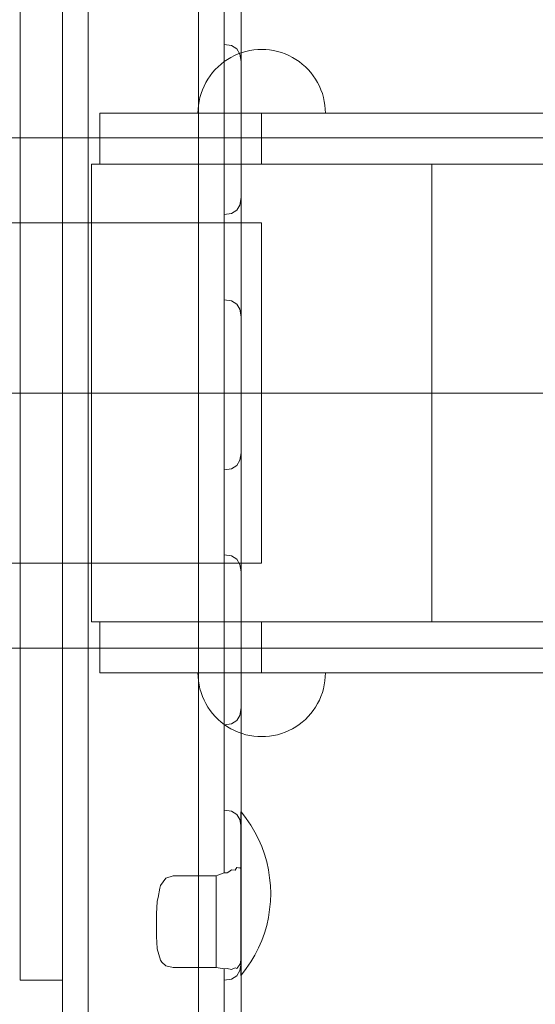
# Model space of a CAD drawing. Units: millimetres. Extents: x -10770 to -5480, y 5916 to 9674.
# Drawn here: x -7938 to -7877, y 7929 to 8045 of the extents above; entities that cross this region are included whole.
import ezdxf

# ---------------------------------------------------------------- set-up
doc = ezdxf.new("R2010")
doc.units = ezdxf.units.MM
doc.header["$MEASUREMENT"] = 0
doc.linetypes.add('Wipeout_Contour', pattern=[1000, 0, -1000])
doc.layers.add('STREFA', color=7, linetype='Continuous')
doc.layers.add('STREFA_Nr_pióra__7', color=7, linetype='Continuous', lineweight=18)
doc.layers.add('ZESTAW_Nr_pióra__7', color=7, linetype='Continuous', lineweight=18)
doc.styles.add('GENERATED_STYLE_1', font='txt')
doc.dimstyles.new('GENERATED_STYLE__1', dxfattribs={"dimtxt": 150, "dimasz": 137.681159, "dimexe": 0.18, "dimexo": 300, "dimgap": 0.09, "dimtad": 1, "dimdec": 0, "dimlfac": 0.1, "dimzin": 0, "dimdsep": 46, "dimtxsty": 'GENERATED_STYLE_1', "dimblk": 'ARROWHEAD_5', "dimblk1": 'ARROWHEAD_5', "dimblk2": 'ARROWHEAD_5', "dimcen": 0.09, "dimclrd": 7, "dimclre": 7, "dimclrt": 7, "dimazin": 0, "dimtfac": 1, "dimtdec": 4, "dimtmove": 0, "dimatfit": 3, "dimfxl": 0, "dimtolj": 1, "dimtzin": 0, "dimarcsym": 0})
doc.dimstyles.new('GENERATED_STYLE__2', dxfattribs={"dimtxt": 150, "dimasz": 137.681159, "dimexe": 0.18, "dimexo": 300, "dimgap": 0.09, "dimtad": 1, "dimtih": 1, "dimtoh": 1, "dimdec": 0, "dimlfac": 0.1, "dimzin": 0, "dimdsep": 46, "dimtxsty": 'GENERATED_STYLE_1', "dimblk": 'ARROWHEAD_5', "dimblk1": 'ARROWHEAD_5', "dimblk2": 'ARROWHEAD_5', "dimcen": 0.09, "dimclrd": 7, "dimclre": 7, "dimclrt": 7, "dimazin": 0, "dimtfac": 1, "dimtdec": 4, "dimtmove": 0, "dimatfit": 3, "dimfxl": 0, "dimtolj": 1, "dimtzin": 0, "dimarcsym": 0})

# ---------------------------------------------------------------- blocks, each defined once
blk = doc.blocks.new('*D1')
at = {"layer": 'STREFA_Nr_pióra__7', "linetype": 'Continuous'}
for points in [[(-5615.44, 9673.78), (-5652.94, 9533.83), (-5577.94, 9533.83)], [(-5615.44, 6328.78), (-5577.94, 6468.73), (-5652.94, 6468.73)]]:
    blk.add_hatch(color=256, dxfattribs=at).paths.add_polyline_path(points)
for p, q in [((-5479.57, 9673.78), (-5751.31, 9673.78)), ((-5615.44, 9673.78), (-5652.94, 9533.83)), ((-5615.44, 9673.78), (-5577.94, 9533.83)), ((-5577.94, 9533.83), (-5652.94, 9533.83)), ((-5615.44, 6468.73), (-5615.44, 9533.83)), ((-5615.44, 6328.78), (-5652.94, 6468.73)), ((-5652.94, 6468.73), (-5577.94, 6468.73)), ((-5615.44, 6328.78), (-5577.94, 6468.73)), ((-5479.57, 6328.78), (-5751.31, 6328.78))]:
    blk.add_line(p, q, dxfattribs=at)
at = {"color": 254, "linetype": 'Wipeout_Contour', "lineweight": 0, "ltscale": 39347.346952}
blk.add_wipeout([(-5621.57, 7806.66), (-5621.57, 8195.9), (-5819.32, 8195.9), (-5819.32, 7806.66)], dxfattribs=at).dxf.layer = 'STREFA'
at = {"layer": 'STREFA_Nr_pióra__7', "insert": (-5645.44, 7830.54), "char_height": 150, "attachment_point": 7, "rotation": 90, "style": 'GENERATED_STYLE_1'}
blk.add_mtext('\\A1;{\\fArial|b0|i0|c238|p38;335}', dxfattribs=at)
blk = doc.blocks.new('ARROWHEAD_5')
at = {"color": 0, "linetype": 'Continuous', "lineweight": 0}
blk.add_line((0, 0), (-1, 0), dxfattribs=at)
blk.add_solid([(-1, 0.2679), (0, 0), (-1, -0.2679), (-1, 0.2679)], dxfattribs=at)
blk = doc.blocks.new('*D3')
at = {"layer": 'STREFA_Nr_pióra__7', "linetype": 'Continuous'}
for points in [[(-10769.99, 6052.17), (-10630.04, 6014.67), (-10630.04, 6089.67)], [(-5953.06, 6052.17), (-6093.01, 6089.67), (-6093.01, 6014.67)]]:
    blk.add_hatch(color=256, dxfattribs=at).paths.add_polyline_path(points)
for p, q in [((-10769.99, 5916.3), (-10769.99, 6188.04)), ((-5953.06, 5916.3), (-5953.06, 6188.04)), ((-10769.99, 6052.17), (-10630.04, 6089.67)), ((-10630.04, 6089.67), (-10630.04, 6014.67)), ((-5953.06, 6052.17), (-6093.01, 6089.67)), ((-6093.01, 6014.67), (-6093.01, 6089.67)), ((-10769.99, 6052.17), (-10630.04, 6014.67)), ((-10630.04, 6052.17), (-6093.01, 6052.17)), ((-5953.06, 6052.17), (-6093.01, 6014.67))]:
    blk.add_line(p, q, dxfattribs=at)
at = {"color": 254, "linetype": 'Wipeout_Contour', "lineweight": 0, "ltscale": 41539.499269}
blk.add_wipeout([(-8556.14, 6058.29), (-8166.91, 6058.29), (-8166.91, 6256.04), (-8556.14, 6256.04)], dxfattribs=at).dxf.layer = 'STREFA'
at = {"layer": 'STREFA_Nr_pióra__7', "insert": (-8532.27, 6082.17), "char_height": 150, "attachment_point": 7, "style": 'GENERATED_STYLE_1'}
blk.add_mtext('\\A1;{\\fArial|b0|i0|c238|p38;482}', dxfattribs=at)
blk = doc.blocks.new('*D5')
at = {"layer": 'STREFA_Nr_pióra__7', "linetype": 'Continuous'}
for points in [[(-9609.57, 7306.05), (-9469.62, 7268.55), (-9469.62, 7343.55)], [(-7454.72, 7306.05), (-7594.67, 7343.55), (-7594.67, 7268.55)]]:
    blk.add_hatch(color=256, dxfattribs=at).paths.add_polyline_path(points)
for p, q in [((-9609.57, 7170.18), (-9609.57, 7441.92)), ((-7454.72, 7170.18), (-7454.72, 7441.92)), ((-9609.57, 7306.05), (-9469.62, 7343.55)), ((-9469.62, 7343.55), (-9469.62, 7268.55)), ((-7454.72, 7306.05), (-7594.67, 7343.55)), ((-7594.67, 7268.55), (-7594.67, 7343.55)), ((-9609.57, 7306.05), (-9469.62, 7268.55)), ((-9469.62, 7306.05), (-7594.67, 7306.05)), ((-7454.72, 7306.05), (-7594.67, 7268.55))]:
    blk.add_line(p, q, dxfattribs=at)
at = {"color": 254, "linetype": 'Wipeout_Contour', "lineweight": 0, "ltscale": 45209.398238}
blk.add_wipeout([(-8726.76, 7312.17), (-8337.53, 7312.17), (-8337.53, 7509.92), (-8726.76, 7509.92)], dxfattribs=at).dxf.layer = 'STREFA'
at = {"layer": 'STREFA_Nr_pióra__7', "insert": (-8702.89, 7336.05), "char_height": 150, "attachment_point": 7, "style": 'GENERATED_STYLE_1'}
blk.add_mtext('\\A1;{\\fArial|b0|i0|c238|p38;215}', dxfattribs=at)

msp = doc.modelspace()

# ---------------------------------------------------------------- linework, layer by layer
at = {"layer": 'ZESTAW_Nr_pióra__7', "linetype": 'Continuous', "flags": 128}
for points in [[(-7937.65, 7932.14), (-7937.65, 7932.23), (-7937.65, 7932.41), (-7937.65, 7932.67), (-7937.65, 7933.01), (-7937.65, 7933.41), (-7937.65, 7933.87), (-7937.65, 7934.36), (-7937.65, 7934.88), (-7937.65, 7935.14), (-7937.65, 8069.14), (-7937.65, 8069.4), (-7937.65, 8069.92), (-7937.65, 8070.41), (-7937.65, 8070.87), (-7937.65, 8071.27), (-7937.65, 8071.61), (-7937.65, 8071.87), (-7937.65, 8072.05), (-7937.65, 8072.14)], [(-7937.65, 7932.14), (-7937.65, 7932.23), (-7937.65, 7932.41), (-7937.65, 7932.67), (-7937.65, 7933.01), (-7937.65, 7933.41), (-7937.65, 7933.87), (-7937.65, 7934.36), (-7937.65, 7934.88), (-7937.65, 7935.14), (-7937.65, 8069.14), (-7937.65, 8069.4), (-7937.65, 8069.92), (-7937.65, 8070.41), (-7937.65, 8070.87), (-7937.65, 8071.27), (-7937.65, 8071.61), (-7937.65, 8071.87), (-7937.65, 8072.05), (-7937.65, 8072.14)], [(-7932.65, 7932.14), (-7932.65, 7932.23), (-7932.65, 7932.41), (-7932.65, 7932.67), (-7932.65, 7933.01), (-7932.65, 7933.41), (-7932.65, 7933.87), (-7932.65, 7934.36), (-7932.65, 7934.88), (-7932.65, 7935.14), (-7932.65, 8069.14), (-7932.65, 8069.4), (-7932.65, 8069.92), (-7932.65, 8070.41), (-7932.65, 8070.87), (-7932.65, 8071.27), (-7932.65, 8071.61), (-7932.65, 8071.87), (-7932.65, 8072.05), (-7932.65, 8072.14)], [(-7932.65, 7932.14), (-7932.65, 7932.23), (-7932.65, 7932.41), (-7932.65, 7932.67), (-7932.65, 7933.01), (-7932.65, 7933.41), (-7932.65, 7933.87), (-7932.65, 7934.36), (-7932.65, 7934.88), (-7932.65, 7935.14), (-7932.65, 8069.14), (-7932.65, 8069.4), (-7932.65, 8069.92), (-7932.65, 8070.41), (-7932.65, 8070.87), (-7932.65, 8071.27), (-7932.65, 8071.61), (-7932.65, 8071.87), (-7932.65, 8072.05), (-7932.65, 8072.14)], [(-7911.78, 8070.06), (-7911.77, 8069.99), (-7911.65, 8069.42), (-7911.65, 8059.17), (-7911.65, 8058.75), (-7911.65, 8057.53), (-7911.65, 8056.46), (-7911.65, 8055.56), (-7911.65, 8054.86), (-7911.65, 8054.38), (-7911.65, 8054.14), (-7911.65, 8053.82), (-7911.65, 8052.92), (-7911.65, 8051.85), (-7911.65, 8050.64), (-7911.65, 8049.32), (-7911.65, 8047.94), (-7911.65, 8046.54), (-7911.65, 8045.16), (-7911.65, 8043.85), (-7911.65, 8042.64), (-7911.65, 8041.56), (-7911.65, 8040.66), (-7911.65, 8040.14)], [(-7913.65, 8059.8), (-7913.65, 8059.54), (-7913.65, 8057.9), (-7913.65, 8056.38), (-7913.65, 8056.19), (-7913.65, 8039.69), (-7913.65, 8030.87), (-7913.65, 8025.36), (-7913.65, 7973.54), (-7913.65, 7959.28), (-7913.65, 7948.48), (-7913.65, 7947.9), (-7913.65, 7946.38), (-7913.65, 7944.74)], [(-7929.65, 8057.18), (-7929.65, 8040.03), (-7929.65, 8031.29), (-7929.65, 8025.69), (-7929.65, 7973.38), (-7929.65, 7958.77), (-7929.65, 7941.87), (-7929.65, 7926), (-7929.65, 7911.66), (-7929.65, 7899.27), (-7929.65, 7893.91), (-7929.65, 7885.76), (-7929.65, 7879.41), (-7929.65, 7877.7), (-7929.65, 7866.13), (-7929.65, 7861.15)], [(-7916.65, 8057.18), (-7916.65, 8040.03), (-7916.65, 8031.29), (-7916.65, 8025.69), (-7916.65, 7973.38), (-7916.65, 7958.77), (-7916.65, 7941.87), (-7916.65, 7926), (-7916.65, 7911.66), (-7916.65, 7899.27), (-7916.65, 7893.91), (-7916.65, 7885.76), (-7916.65, 7879.41), (-7916.65, 7877.7), (-7916.65, 7866.13), (-7916.65, 7861.15)], [(-7931.9, 7861.91), (-7932.46, 7862.85), (-7932.65, 7864.16), (-7932.65, 7869.11), (-7932.65, 7880.65), (-7932.65, 7882.3), (-7932.65, 7888.46), (-7932.65, 7896.41), (-7932.65, 7901.58), (-7932.65, 7913.59), (-7932.65, 7927.5), (-7932.65, 7942.89), (-7932.65, 7959.28), (-7932.65, 7973.54), (-7932.65, 8025.36), (-7932.65, 8030.87), (-7932.65, 8039.69), (-7932.65, 8056.32)], [(-7912.15, 8041.63), (-7912.78, 8042.01), (-7913.65, 8042.14)], [(-7912.15, 8041.63), (-7911.78, 8041.01), (-7911.65, 8040.14), (-7911.65, 8039.9), (-7911.65, 8039.42), (-7911.65, 8038.72), (-7911.65, 8037.82), (-7911.65, 8036.75), (-7911.65, 8035.53), (-7911.65, 8034.22), (-7911.65, 8032.84), (-7911.65, 8031.44), (-7911.65, 8030.06), (-7911.65, 8028.75), (-7911.65, 8027.53), (-7911.65, 8026.46), (-7911.65, 8025.56), (-7911.65, 8024.86), (-7911.65, 8024.38), (-7911.65, 8024.14), (-7911.65, 8023.82), (-7911.65, 8022.92), (-7911.65, 8021.85), (-7911.65, 8020.64), (-7911.65, 8019.32), (-7911.65, 8017.94), (-7911.65, 8016.54), (-7911.65, 8015.16), (-7911.65, 8013.85), (-7911.65, 8012.64), (-7911.65, 8011.56), (-7911.65, 8010.66), (-7911.65, 8010.14), (-7911.65, 8009.9), (-7911.65, 8009.42), (-7911.65, 8008.72), (-7911.65, 8007.82), (-7911.65, 8006.75), (-7911.65, 8005.53), (-7911.65, 8004.22), (-7911.65, 8002.84), (-7911.65, 8001.44), (-7911.65, 8000.06), (-7911.65, 7998.75), (-7911.65, 7997.53), (-7911.65, 7996.46), (-7911.65, 7995.56), (-7911.65, 7994.86), (-7911.65, 7994.38), (-7911.65, 7994.14), (-7911.65, 7993.82), (-7911.65, 7992.92), (-7911.65, 7991.85), (-7911.65, 7990.64), (-7911.65, 7989.32), (-7911.65, 7987.94), (-7911.65, 7986.54), (-7911.65, 7985.16), (-7911.65, 7983.85), (-7911.65, 7982.64), (-7911.65, 7981.56), (-7911.65, 7980.66), (-7911.65, 7980.14), (-7911.65, 7979.9), (-7911.65, 7979.42), (-7911.65, 7978.72), (-7911.65, 7977.82), (-7911.65, 7976.75), (-7911.65, 7975.53), (-7911.65, 7974.22), (-7911.65, 7972.84), (-7911.65, 7971.44), (-7911.65, 7970.06), (-7911.65, 7968.75), (-7911.65, 7967.53), (-7911.65, 7966.46), (-7911.65, 7965.56), (-7911.65, 7964.86), (-7911.65, 7964.38), (-7911.65, 7964.14), (-7911.65, 7963.82), (-7911.65, 7962.92), (-7911.65, 7961.85), (-7911.65, 7960.64), (-7911.65, 7959.32), (-7911.65, 7957.94), (-7911.65, 7956.54), (-7911.65, 7955.16), (-7911.65, 7953.85), (-7911.65, 7952.64), (-7911.65, 7951.56), (-7911.65, 7950.66), (-7911.65, 7950.14), (-7911.65, 7949.9), (-7911.65, 7949.42), (-7911.65, 7948.72), (-7911.65, 7947.82), (-7911.65, 7946.75), (-7911.65, 7945.53), (-7911.65, 7945.27), (-7911.65, 7942.73), (-7911.65, 7934.71), (-7911.77, 7934.05), (-7911.78, 7933.99)], [(-7916.73, 8034.06), (-7916.71, 8034.53), (-7916.67, 8035), (-7916.59, 8035.46), (-7916.49, 8035.92), (-7916.36, 8036.38), (-7916.2, 8036.82), (-7916.01, 8037.25), (-7915.8, 8037.67), (-7915.56, 8038.08), (-7915.29, 8038.47), (-7915, 8038.84), (-7914.69, 8039.19), (-7914.36, 8039.52), (-7914.01, 8039.84), (-7913.63, 8040.13), (-7913.24, 8040.39), (-7912.84, 8040.63), (-7912.42, 8040.84), (-7911.99, 8041.03), (-7911.54, 8041.19), (-7911.09, 8041.32), (-7910.63, 8041.42), (-7910.17, 8041.5), (-7909.7, 8041.54), (-7909.23, 8041.56), (-7908.75, 8041.54), (-7908.29, 8041.5), (-7907.82, 8041.42), (-7907.36, 8041.32), (-7906.91, 8041.19), (-7906.46, 8041.03), (-7906.03, 8040.84), (-7905.61, 8040.63), (-7905.21, 8040.39), (-7904.82, 8040.13), (-7904.45, 8039.84), (-7904.09, 8039.52), (-7903.76, 8039.19), (-7903.45, 8038.84), (-7903.16, 8038.47), (-7902.89, 8038.08), (-7902.65, 8037.67), (-7902.44, 8037.25), (-7902.25, 8036.82), (-7902.09, 8036.38), (-7901.96, 8035.92), (-7901.86, 8035.46), (-7901.79, 8035), (-7901.74, 8034.53), (-7901.73, 8034.06)], [(-7916.73, 8034.06), (-7916.71, 8034.53), (-7916.67, 8035), (-7916.59, 8035.46), (-7916.49, 8035.92), (-7916.36, 8036.38), (-7916.2, 8036.82), (-7916.01, 8037.25), (-7915.8, 8037.67), (-7915.56, 8038.08), (-7915.29, 8038.47), (-7915, 8038.84), (-7914.69, 8039.19), (-7914.36, 8039.52), (-7914.01, 8039.84), (-7913.63, 8040.13), (-7913.24, 8040.39), (-7912.84, 8040.63), (-7912.42, 8040.84), (-7911.99, 8041.03), (-7911.54, 8041.19), (-7911.09, 8041.32), (-7910.63, 8041.42), (-7910.17, 8041.5), (-7909.7, 8041.54), (-7909.23, 8041.56), (-7908.75, 8041.54), (-7908.29, 8041.5), (-7907.82, 8041.42), (-7907.36, 8041.32), (-7906.91, 8041.19), (-7906.46, 8041.03), (-7906.03, 8040.84), (-7905.61, 8040.63), (-7905.21, 8040.39), (-7904.82, 8040.13), (-7904.45, 8039.84), (-7904.09, 8039.52), (-7903.76, 8039.19), (-7903.45, 8038.84), (-7903.16, 8038.47), (-7902.89, 8038.08), (-7902.65, 8037.67), (-7902.44, 8037.25), (-7902.25, 8036.82), (-7902.09, 8036.38), (-7901.96, 8035.92), (-7901.86, 8035.46), (-7901.79, 8035), (-7901.74, 8034.53), (-7901.73, 8034.06)], [(-7928.25, 8028.06), (-7928.25, 8034.06)], [(-7831.23, 8034.06), (-7909.23, 8034.06), (-7920.98, 8034.06), (-7928.25, 8034.06)], [(-7928.25, 8028.06), (-7928.25, 8034.06)], [(-7831.23, 8034.06), (-7909.23, 8034.06), (-7920.98, 8034.06), (-7928.25, 8034.06)], [(-7901.73, 8034.06), (-7901.74, 8034.06), (-7901.79, 8034.06), (-7901.86, 8034.06), (-7901.96, 8034.06), (-7902.09, 8034.06), (-7902.25, 8034.06), (-7902.44, 8034.06), (-7902.65, 8034.06), (-7902.89, 8034.06), (-7903.16, 8034.06), (-7903.45, 8034.06), (-7903.76, 8034.06), (-7904.09, 8034.06), (-7904.45, 8034.06), (-7904.82, 8034.06), (-7905.21, 8034.06), (-7905.61, 8034.06), (-7906.03, 8034.06), (-7906.46, 8034.06), (-7906.91, 8034.06), (-7907.36, 8034.06), (-7907.82, 8034.06), (-7908.29, 8034.06), (-7908.75, 8034.06), (-7909.23, 8034.06), (-7909.7, 8034.06), (-7910.17, 8034.06), (-7910.63, 8034.06), (-7911.09, 8034.06), (-7911.54, 8034.06), (-7911.99, 8034.06), (-7912.42, 8034.06), (-7912.84, 8034.06), (-7913.24, 8034.06), (-7913.63, 8034.06), (-7914.01, 8034.06), (-7914.36, 8034.06), (-7914.69, 8034.06), (-7915, 8034.06), (-7915.29, 8034.06), (-7915.56, 8034.06), (-7915.8, 8034.06), (-7916.01, 8034.06), (-7916.2, 8034.06), (-7916.36, 8034.06), (-7916.49, 8034.06), (-7916.59, 8034.06), (-7916.67, 8034.06), (-7916.71, 8034.06), (-7916.73, 8034.06)], [(-7901.73, 8034.06), (-7901.79, 8034.06), (-7901.86, 8034.06), (-7901.96, 8034.06), (-7902.09, 8034.06), (-7902.25, 8034.06), (-7902.44, 8034.06), (-7902.65, 8034.06), (-7902.89, 8034.06), (-7903.16, 8034.06), (-7903.45, 8034.06), (-7903.76, 8034.06), (-7904.09, 8034.06), (-7904.45, 8034.06), (-7904.82, 8034.06), (-7905.21, 8034.06), (-7905.61, 8034.06), (-7906.03, 8034.06), (-7906.46, 8034.06), (-7906.91, 8034.06), (-7907.36, 8034.06), (-7907.82, 8034.06), (-7908.29, 8034.06), (-7908.75, 8034.06), (-7909.23, 8034.06), (-7909.7, 8034.06), (-7910.17, 8034.06), (-7910.63, 8034.06), (-7911.09, 8034.06), (-7911.54, 8034.06), (-7911.99, 8034.06), (-7912.42, 8034.06), (-7912.84, 8034.06), (-7913.24, 8034.06), (-7913.63, 8034.06), (-7914.01, 8034.06), (-7914.36, 8034.06), (-7914.69, 8034.06), (-7915, 8034.06), (-7915.29, 8034.06), (-7915.56, 8034.06), (-7915.8, 8034.06), (-7916.01, 8034.06), (-7916.2, 8034.06), (-7916.36, 8034.06), (-7916.49, 8034.06), (-7916.59, 8034.06), (-7916.67, 8034.06), (-7916.71, 8034.06), (-7916.73, 8034.06)], [(-7909.23, 8028.06), (-7909.23, 8034.06)], [(-7909.23, 8028.06), (-7909.23, 8034.06)], [(-7901.74, 8034.06), (-7901.79, 8034.06)], [(-7817.75, 8031.16), (-7827.16, 8031.16), (-7836.55, 8031.16), (-7845.85, 8031.16), (-7855.05, 8031.16), (-7864.1, 8031.16), (-7872.96, 8031.16), (-7881.61, 8031.16), (-7890.01, 8031.16), (-7898.12, 8031.16), (-7905.91, 8031.16), (-7913.36, 8031.16), (-7920.43, 8031.16), (-7927.09, 8031.16), (-7933.32, 8031.16), (-7939.1, 8031.16)], [(-7929.23, 8028.06), (-7929.23, 7974.27)], [(-7929.23, 8028.06), (-7929.19, 8028.06), (-7929.07, 8028.06), (-7928.87, 8028.06), (-7928.6, 8028.06), (-7928.25, 8028.06), (-7927.82, 8028.06), (-7927.32, 8028.06), (-7926.75, 8028.06), (-7926.11, 8028.06), (-7925.41, 8028.06), (-7924.64, 8028.06), (-7923.81, 8028.06), (-7922.92, 8028.06), (-7921.97, 8028.06), (-7920.98, 8028.06), (-7919.94, 8028.06), (-7918.86, 8028.06), (-7917.74, 8028.06), (-7916.59, 8028.06), (-7915.41, 8028.06), (-7914.2, 8028.06), (-7912.97, 8028.06), (-7911.73, 8028.06), (-7910.48, 8028.06), (-7909.23, 8028.06), (-7907.97, 8028.06), (-7906.72, 8028.06), (-7905.48, 8028.06), (-7904.25, 8028.06), (-7903.05, 8028.06), (-7901.86, 8028.06), (-7900.71, 8028.06), (-7899.59, 8028.06), (-7898.51, 8028.06), (-7897.47, 8028.06), (-7896.48, 8028.06), (-7895.53, 8028.06), (-7894.65, 8028.06), (-7893.82, 8028.06), (-7893.05, 8028.06), (-7892.34, 8028.06), (-7891.7, 8028.06), (-7891.13, 8028.06), (-7890.63, 8028.06), (-7890.2, 8028.06), (-7889.85, 8028.06), (-7889.58, 8028.06), (-7889.38, 8028.06), (-7889.27, 8028.06), (-7889.23, 8028.06)], [(-7929.23, 8028.06), (-7929.23, 7974.27)], [(-7929.23, 8028.06), (-7929.19, 8028.06), (-7929.07, 8028.06), (-7928.87, 8028.06), (-7928.6, 8028.06), (-7928.25, 8028.06), (-7927.82, 8028.06), (-7927.32, 8028.06), (-7926.75, 8028.06), (-7926.11, 8028.06), (-7925.41, 8028.06), (-7924.64, 8028.06), (-7923.81, 8028.06), (-7922.92, 8028.06), (-7921.97, 8028.06), (-7920.98, 8028.06), (-7919.94, 8028.06), (-7918.86, 8028.06), (-7917.74, 8028.06), (-7916.59, 8028.06), (-7915.41, 8028.06), (-7914.2, 8028.06), (-7912.97, 8028.06), (-7911.73, 8028.06), (-7910.48, 8028.06), (-7909.23, 8028.06), (-7907.97, 8028.06), (-7906.72, 8028.06), (-7905.48, 8028.06), (-7904.25, 8028.06), (-7903.05, 8028.06), (-7901.86, 8028.06), (-7900.71, 8028.06), (-7899.59, 8028.06), (-7898.51, 8028.06), (-7897.47, 8028.06), (-7896.48, 8028.06), (-7895.53, 8028.06), (-7894.65, 8028.06), (-7893.82, 8028.06), (-7893.05, 8028.06), (-7892.34, 8028.06), (-7891.7, 8028.06), (-7891.13, 8028.06), (-7890.63, 8028.06), (-7890.2, 8028.06), (-7889.85, 8028.06), (-7889.58, 8028.06), (-7889.38, 8028.06), (-7889.27, 8028.06), (-7889.23, 8028.06)], [(-7831.23, 8028.06), (-7909.23, 8028.06), (-7920.98, 8028.06), (-7928.25, 8028.06)], [(-7831.23, 8028.06), (-7909.23, 8028.06), (-7920.98, 8028.06), (-7928.25, 8028.06)], [(-7889.23, 8028.06), (-7889.23, 7974.27)], [(-7889.23, 8028.06), (-7889.23, 7974.27)], [(-7912.15, 8022.65), (-7911.78, 8023.27), (-7911.65, 8024.14)], [(-7912.15, 8022.65), (-7912.78, 8022.27), (-7913.65, 8022.14)], [(-8275.23, 8021.16), (-7909.23, 8021.16)], [(-8275.23, 8021.16), (-7909.23, 8021.16)], [(-7909.23, 7981.16), (-7909.23, 7981.2), (-7909.23, 7981.32), (-7909.23, 7981.52), (-7909.23, 7981.79), (-7909.23, 7982.14), (-7909.23, 7982.57), (-7909.23, 7983.07), (-7909.23, 7983.64), (-7909.23, 7984.28), (-7909.23, 7984.98), (-7909.23, 7985.75), (-7909.23, 7986.58), (-7909.23, 7987.47), (-7909.23, 7988.41), (-7909.23, 7989.41), (-7909.23, 7990.45), (-7909.23, 7991.53), (-7909.23, 7992.65), (-7909.23, 7993.8), (-7909.23, 7994.98), (-7909.23, 7996.19), (-7909.23, 7997.41), (-7909.23, 7998.66), (-7909.23, 7999.91), (-7909.23, 8001.16), (-7909.23, 8002.42), (-7909.23, 8003.67), (-7909.23, 8004.91), (-7909.23, 8006.14), (-7909.23, 8007.34), (-7909.23, 8008.52), (-7909.23, 8009.68), (-7909.23, 8010.8), (-7909.23, 8011.88), (-7909.23, 8012.92), (-7909.23, 8013.91), (-7909.23, 8014.85), (-7909.23, 8015.74), (-7909.23, 8016.57), (-7909.23, 8017.34), (-7909.23, 8018.05), (-7909.23, 8018.69), (-7909.23, 8019.26), (-7909.23, 8019.76), (-7909.23, 8020.18), (-7909.23, 8020.53), (-7909.23, 8020.81), (-7909.23, 8021), (-7909.23, 8021.12), (-7909.23, 8021.16)], [(-7909.23, 7981.16), (-7909.23, 7981.2), (-7909.23, 7981.32), (-7909.23, 7981.52), (-7909.23, 7981.79), (-7909.23, 7982.14), (-7909.23, 7982.57), (-7909.23, 7983.07), (-7909.23, 7983.64), (-7909.23, 7984.28), (-7909.23, 7984.98), (-7909.23, 7985.75), (-7909.23, 7986.58), (-7909.23, 7987.47), (-7909.23, 7988.41), (-7909.23, 7989.41), (-7909.23, 7990.45), (-7909.23, 7991.53), (-7909.23, 7992.65), (-7909.23, 7993.8), (-7909.23, 7994.98), (-7909.23, 7996.19), (-7909.23, 7997.41), (-7909.23, 7998.66), (-7909.23, 7999.91), (-7909.23, 8001.16), (-7909.23, 8002.42), (-7909.23, 8003.67), (-7909.23, 8004.91), (-7909.23, 8006.14), (-7909.23, 8007.34), (-7909.23, 8008.52), (-7909.23, 8009.68), (-7909.23, 8010.8), (-7909.23, 8011.88), (-7909.23, 8012.92), (-7909.23, 8013.91), (-7909.23, 8014.85), (-7909.23, 8015.74), (-7909.23, 8016.57), (-7909.23, 8017.34), (-7909.23, 8018.05), (-7909.23, 8018.69), (-7909.23, 8019.26), (-7909.23, 8019.76), (-7909.23, 8020.18), (-7909.23, 8020.53), (-7909.23, 8020.81), (-7909.23, 8021), (-7909.23, 8021.12), (-7909.23, 8021.16)], [(-7912.15, 8011.63), (-7912.78, 8012.01), (-7913.65, 8012.14)], [(-7912.15, 8011.63), (-7911.78, 8011.01), (-7911.65, 8010.14)], [(-7817.75, 8001.16), (-7827.16, 8001.16), (-7836.55, 8001.16), (-7845.85, 8001.16), (-7855.05, 8001.16), (-7864.1, 8001.16), (-7872.96, 8001.16), (-7881.61, 8001.16), (-7890.01, 8001.16), (-7898.12, 8001.16), (-7905.91, 8001.16), (-7913.36, 8001.16), (-7920.43, 8001.16), (-7927.09, 8001.16), (-7933.32, 8001.16), (-7939.1, 8001.16)], [(-7912.15, 7992.65), (-7911.78, 7993.27), (-7911.65, 7994.14)], [(-7912.15, 7992.65), (-7912.78, 7992.27), (-7913.65, 7992.14)], [(-7912.15, 7981.63), (-7912.78, 7982.01), (-7913.65, 7982.14)], [(-7912.15, 7981.63), (-7911.78, 7981.01), (-7911.65, 7980.14)], [(-8275.23, 7981.16), (-7909.23, 7981.16)], [(-8275.23, 7981.16), (-7909.23, 7981.16)], [(-7929.23, 7974.27), (-7929.19, 7974.27), (-7929.07, 7974.27), (-7928.87, 7974.27), (-7928.6, 7974.27), (-7928.25, 7974.27), (-7927.82, 7974.27), (-7927.32, 7974.27), (-7926.75, 7974.27), (-7926.11, 7974.27), (-7925.41, 7974.27), (-7924.64, 7974.27), (-7923.81, 7974.27), (-7922.92, 7974.27), (-7921.97, 7974.27), (-7920.98, 7974.27), (-7919.94, 7974.27), (-7918.86, 7974.27), (-7917.74, 7974.27), (-7916.59, 7974.27), (-7915.41, 7974.27), (-7914.2, 7974.27), (-7912.97, 7974.27), (-7911.73, 7974.27), (-7910.48, 7974.27), (-7909.23, 7974.27), (-7907.97, 7974.27), (-7906.72, 7974.27), (-7905.48, 7974.27), (-7904.25, 7974.27), (-7903.05, 7974.27), (-7901.86, 7974.27), (-7900.71, 7974.27), (-7899.59, 7974.27), (-7898.51, 7974.27), (-7897.47, 7974.27), (-7896.48, 7974.27), (-7895.53, 7974.27), (-7894.65, 7974.27), (-7893.82, 7974.27), (-7893.05, 7974.27), (-7892.34, 7974.27), (-7891.7, 7974.27), (-7891.13, 7974.27), (-7890.63, 7974.27), (-7890.2, 7974.27), (-7889.85, 7974.27), (-7889.58, 7974.27), (-7889.38, 7974.27), (-7889.27, 7974.27), (-7889.23, 7974.27)], [(-7929.23, 7974.27), (-7929.19, 7974.27), (-7929.07, 7974.27), (-7928.87, 7974.27), (-7928.6, 7974.27), (-7928.25, 7974.27), (-7927.82, 7974.27), (-7927.32, 7974.27), (-7926.75, 7974.27), (-7926.11, 7974.27), (-7925.41, 7974.27), (-7924.64, 7974.27), (-7923.81, 7974.27), (-7922.92, 7974.27), (-7921.97, 7974.27), (-7920.98, 7974.27), (-7919.94, 7974.27), (-7918.86, 7974.27), (-7917.74, 7974.27), (-7916.59, 7974.27), (-7915.41, 7974.27), (-7914.2, 7974.27), (-7912.97, 7974.27), (-7911.73, 7974.27), (-7910.48, 7974.27), (-7909.23, 7974.27), (-7907.97, 7974.27), (-7906.72, 7974.27), (-7905.48, 7974.27), (-7904.25, 7974.27), (-7903.05, 7974.27), (-7901.86, 7974.27), (-7900.71, 7974.27), (-7899.59, 7974.27), (-7898.51, 7974.27), (-7897.47, 7974.27), (-7896.48, 7974.27), (-7895.53, 7974.27), (-7894.65, 7974.27), (-7893.82, 7974.27), (-7893.05, 7974.27), (-7892.34, 7974.27), (-7891.7, 7974.27), (-7891.13, 7974.27), (-7890.63, 7974.27), (-7890.2, 7974.27), (-7889.85, 7974.27), (-7889.58, 7974.27), (-7889.38, 7974.27), (-7889.27, 7974.27), (-7889.23, 7974.27)], [(-7928.25, 7974.27), (-7928.25, 7968.27)], [(-7928.25, 7974.27), (-7920.98, 7974.27), (-7909.23, 7974.27), (-7831.23, 7974.27)], [(-7928.25, 7974.27), (-7928.25, 7968.27)], [(-7928.25, 7974.27), (-7920.98, 7974.27), (-7909.23, 7974.27), (-7831.23, 7974.27)], [(-7909.23, 7974.27), (-7909.23, 7968.27)], [(-7909.23, 7974.27), (-7909.23, 7968.27)], [(-7817.75, 7971.16), (-7827.16, 7971.16), (-7836.55, 7971.16), (-7845.85, 7971.16), (-7855.05, 7971.16), (-7864.1, 7971.16), (-7872.96, 7971.16), (-7881.61, 7971.16), (-7890.01, 7971.16), (-7898.12, 7971.16), (-7905.91, 7971.16), (-7913.36, 7971.16), (-7920.43, 7971.16), (-7927.09, 7971.16), (-7933.32, 7971.16), (-7939.1, 7971.16)], [(-7928.25, 7968.27), (-7920.98, 7968.27), (-7909.23, 7968.27), (-7831.23, 7968.27)], [(-7928.25, 7968.27), (-7920.98, 7968.27), (-7909.23, 7968.27), (-7831.23, 7968.27)], [(-7916.73, 7968.27), (-7916.71, 7967.79), (-7916.67, 7967.33), (-7916.59, 7966.86), (-7916.49, 7966.4), (-7916.36, 7965.95), (-7916.2, 7965.5), (-7916.01, 7965.07), (-7915.8, 7964.65), (-7915.56, 7964.25), (-7915.29, 7963.86), (-7915, 7963.49), (-7914.69, 7963.13), (-7914.36, 7962.8), (-7914.01, 7962.49), (-7913.63, 7962.2), (-7913.24, 7961.93), (-7912.84, 7961.69), (-7912.42, 7961.48), (-7911.99, 7961.29), (-7911.54, 7961.13), (-7911.09, 7961), (-7910.63, 7960.9), (-7910.17, 7960.82), (-7909.7, 7960.78), (-7909.23, 7960.77), (-7908.76, 7960.78), (-7908.29, 7960.82), (-7907.82, 7960.9), (-7907.36, 7961), (-7906.91, 7961.13), (-7906.46, 7961.29), (-7906.03, 7961.48), (-7905.61, 7961.69), (-7905.21, 7961.93), (-7904.82, 7962.2), (-7904.45, 7962.49), (-7904.09, 7962.8), (-7903.76, 7963.13), (-7903.45, 7963.49), (-7903.16, 7963.86), (-7902.89, 7964.25), (-7902.65, 7964.65), (-7902.44, 7965.07), (-7902.25, 7965.5), (-7902.09, 7965.95), (-7901.96, 7966.4), (-7901.86, 7966.86), (-7901.79, 7967.33), (-7901.74, 7967.79), (-7901.73, 7968.27)], [(-7901.73, 7968.27), (-7901.74, 7968.27), (-7901.79, 7968.27), (-7901.86, 7968.27), (-7901.96, 7968.27), (-7902.09, 7968.27), (-7902.25, 7968.27), (-7902.44, 7968.27), (-7902.65, 7968.27), (-7902.89, 7968.27), (-7903.16, 7968.27), (-7903.45, 7968.27), (-7903.76, 7968.27), (-7904.09, 7968.27), (-7904.45, 7968.27), (-7904.82, 7968.27), (-7905.21, 7968.27), (-7905.61, 7968.27), (-7906.03, 7968.27), (-7906.46, 7968.27), (-7906.91, 7968.27), (-7907.36, 7968.27), (-7907.82, 7968.27), (-7908.29, 7968.27), (-7908.75, 7968.27), (-7909.23, 7968.27), (-7909.7, 7968.27), (-7910.17, 7968.27), (-7910.63, 7968.27), (-7911.09, 7968.27), (-7911.54, 7968.27), (-7911.99, 7968.27), (-7912.42, 7968.27), (-7912.84, 7968.27), (-7913.24, 7968.27), (-7913.63, 7968.27), (-7914.01, 7968.27), (-7914.36, 7968.27), (-7914.69, 7968.27), (-7915, 7968.27), (-7915.29, 7968.27), (-7915.56, 7968.27), (-7915.8, 7968.27), (-7916.01, 7968.27), (-7916.2, 7968.27), (-7916.36, 7968.27), (-7916.49, 7968.27), (-7916.59, 7968.27), (-7916.71, 7968.27), (-7916.73, 7968.27)], [(-7916.73, 7968.27), (-7916.71, 7967.79), (-7916.67, 7967.33), (-7916.59, 7966.86), (-7916.49, 7966.4), (-7916.36, 7965.95), (-7916.2, 7965.5), (-7916.01, 7965.07), (-7915.8, 7964.65), (-7915.56, 7964.25), (-7915.29, 7963.86), (-7915, 7963.49), (-7914.69, 7963.13), (-7914.36, 7962.8), (-7914.01, 7962.49), (-7913.63, 7962.2), (-7913.24, 7961.93), (-7912.84, 7961.69), (-7912.42, 7961.48), (-7911.99, 7961.29), (-7911.54, 7961.13), (-7911.09, 7961), (-7910.63, 7960.9), (-7910.17, 7960.82), (-7909.7, 7960.78), (-7909.23, 7960.77), (-7908.76, 7960.78), (-7908.29, 7960.82), (-7907.82, 7960.9), (-7907.36, 7961), (-7906.91, 7961.13), (-7906.46, 7961.29), (-7906.03, 7961.48), (-7905.61, 7961.69), (-7905.21, 7961.93), (-7904.82, 7962.2), (-7904.45, 7962.49), (-7904.09, 7962.8), (-7903.76, 7963.13), (-7903.45, 7963.49), (-7903.16, 7963.86), (-7902.89, 7964.25), (-7902.65, 7964.65), (-7902.44, 7965.07), (-7902.25, 7965.5), (-7902.09, 7965.95), (-7901.96, 7966.4), (-7901.86, 7966.86), (-7901.79, 7967.33), (-7901.74, 7967.79), (-7901.73, 7968.27)], [(-7901.73, 7968.27), (-7901.74, 7968.27), (-7901.79, 7968.27), (-7901.86, 7968.27), (-7901.96, 7968.27), (-7902.09, 7968.27), (-7902.25, 7968.27), (-7902.44, 7968.27), (-7902.65, 7968.27), (-7902.89, 7968.27), (-7903.16, 7968.27), (-7903.45, 7968.27), (-7903.76, 7968.27), (-7904.09, 7968.27), (-7904.45, 7968.27), (-7904.82, 7968.27), (-7905.21, 7968.27), (-7905.61, 7968.27), (-7906.03, 7968.27), (-7906.46, 7968.27), (-7906.91, 7968.27), (-7907.36, 7968.27), (-7907.82, 7968.27), (-7908.29, 7968.27), (-7908.75, 7968.27), (-7909.23, 7968.27), (-7909.7, 7968.27), (-7910.17, 7968.27), (-7910.63, 7968.27), (-7911.09, 7968.27), (-7911.54, 7968.27), (-7911.99, 7968.27), (-7912.42, 7968.27), (-7912.84, 7968.27), (-7913.24, 7968.27), (-7913.63, 7968.27), (-7914.01, 7968.27), (-7914.36, 7968.27), (-7914.69, 7968.27), (-7915, 7968.27), (-7915.29, 7968.27), (-7915.56, 7968.27), (-7915.8, 7968.27), (-7916.01, 7968.27), (-7916.2, 7968.27), (-7916.36, 7968.27), (-7916.49, 7968.27), (-7916.59, 7968.27), (-7916.71, 7968.27), (-7916.73, 7968.27)], [(-7916.67, 7968.27), (-7916.71, 7968.27)], [(-7916.67, 7968.27), (-7916.71, 7968.27)], [(-7912.15, 7962.65), (-7911.78, 7963.27), (-7911.65, 7964.14)], [(-7912.15, 7962.65), (-7912.78, 7962.27), (-7913.65, 7962.14)], [(-7912.15, 7951.63), (-7912.78, 7952.01), (-7913.65, 7952.14)], [(-7912.15, 7951.63), (-7911.78, 7951.01), (-7911.65, 7950.14)], [(-7911.67, 7932.69), (-7911.61, 7932.75), (-7911.04, 7933.5), (-7910.51, 7934.28), (-7910.03, 7935.09), (-7909.6, 7935.93), (-7909.22, 7936.79), (-7908.91, 7937.68), (-7908.64, 7938.58), (-7908.44, 7939.5), (-7908.29, 7940.43), (-7908.2, 7941.37), (-7908.17, 7942.31), (-7908.2, 7943.26), (-7908.29, 7944.19), (-7908.44, 7945.13), (-7908.64, 7946.04), (-7908.91, 7946.95), (-7909.22, 7947.84), (-7909.6, 7948.7), (-7910.03, 7949.54), (-7910.51, 7950.35), (-7911.04, 7951.13), (-7911.61, 7951.88), (-7911.67, 7951.94)], [(-7911.67, 7932.69), (-7911.67, 7932.71), (-7911.67, 7932.86), (-7911.67, 7932.99), (-7911.67, 7933.16), (-7911.67, 7933.36), (-7911.67, 7933.6), (-7911.67, 7933.88), (-7911.67, 7934.19), (-7911.67, 7934.53), (-7911.67, 7934.9), (-7911.67, 7935.3), (-7911.67, 7935.72), (-7911.67, 7936.18), (-7911.67, 7936.66), (-7911.67, 7937.16), (-7911.67, 7937.68), (-7911.67, 7938.22), (-7911.67, 7938.77), (-7911.67, 7939.34), (-7911.67, 7939.92), (-7911.67, 7940.51), (-7911.67, 7941.11), (-7911.67, 7941.71), (-7911.67, 7942.31), (-7911.67, 7942.92), (-7911.67, 7943.52), (-7911.67, 7944.12), (-7911.67, 7944.71), (-7911.67, 7945.29), (-7911.67, 7945.86), (-7911.67, 7946.41), (-7911.67, 7946.95), (-7911.67, 7947.47), (-7911.67, 7947.97), (-7911.67, 7948.45), (-7911.67, 7948.9), (-7911.67, 7949.33), (-7911.67, 7949.73), (-7911.67, 7950.1), (-7911.67, 7950.44), (-7911.67, 7950.75), (-7911.67, 7951.03), (-7911.67, 7951.27), (-7911.67, 7951.47), (-7911.67, 7951.64), (-7911.67, 7951.77), (-7911.67, 7951.87), (-7911.67, 7951.92), (-7911.67, 7951.94)], [(-7911.67, 7951.94), (-7911.67, 7951.87), (-7911.67, 7951.77), (-7911.67, 7951.64), (-7911.67, 7951.47), (-7911.67, 7951.27), (-7911.67, 7951.03), (-7911.67, 7950.75), (-7911.67, 7950.44), (-7911.67, 7950.1), (-7911.67, 7949.73), (-7911.67, 7949.33), (-7911.67, 7948.9), (-7911.67, 7948.45), (-7911.67, 7947.97), (-7911.67, 7947.47), (-7911.67, 7946.95), (-7911.67, 7946.41), (-7911.67, 7945.86), (-7911.67, 7945.29), (-7911.67, 7944.71), (-7911.67, 7944.12), (-7911.67, 7943.52), (-7911.67, 7942.92), (-7911.67, 7942.31), (-7911.67, 7941.71), (-7911.67, 7941.11), (-7911.67, 7940.51), (-7911.67, 7939.92), (-7911.67, 7939.34), (-7911.67, 7938.77), (-7911.67, 7938.22), (-7911.67, 7937.68), (-7911.67, 7937.16), (-7911.67, 7936.66), (-7911.67, 7936.18), (-7911.67, 7935.72), (-7911.67, 7935.3), (-7911.67, 7934.9), (-7911.67, 7934.53), (-7911.67, 7934.19), (-7911.67, 7933.88), (-7911.67, 7933.6), (-7911.67, 7933.36), (-7911.67, 7933.16), (-7911.67, 7932.99), (-7911.67, 7932.86), (-7911.67, 7932.71), (-7911.67, 7932.69)], [(-7911.67, 7932.69), (-7911.61, 7932.75), (-7911.04, 7933.5), (-7910.51, 7934.28), (-7910.03, 7935.09), (-7909.6, 7935.93), (-7909.22, 7936.79), (-7908.91, 7937.68), (-7908.64, 7938.58), (-7908.44, 7939.5), (-7908.29, 7940.43), (-7908.2, 7941.37), (-7908.17, 7942.31), (-7908.2, 7943.26), (-7908.29, 7944.19), (-7908.44, 7945.13), (-7908.64, 7946.04), (-7908.91, 7946.95), (-7909.22, 7947.84), (-7909.6, 7948.7), (-7910.03, 7949.54), (-7910.51, 7950.35), (-7911.04, 7951.13), (-7911.61, 7951.88), (-7911.67, 7951.94)], [(-7911.67, 7951.92), (-7911.67, 7951.87)], [(-7920.52, 7944.12), (-7919.65, 7944.42), (-7914.58, 7944.42), (-7914.38, 7944.49), (-7913.65, 7944.74), (-7913.27, 7944.74)], [(-7914.58, 7944.42), (-7914.58, 7941.87), (-7914.58, 7933.61)], [(-7912.78, 7945.1), (-7913.11, 7944.86), (-7913.27, 7944.74)], [(-7912.78, 7945.1), (-7912.33, 7945.09)], [(-7912.15, 7945.4), (-7912.23, 7945.27), (-7912.33, 7945.09)], [(-7911.65, 7945.27), (-7911.74, 7945.3), (-7912.15, 7945.4)], [(-7911.78, 7945.37), (-7911.77, 7945.31)], [(-7911.74, 7945.3), (-7911.77, 7945.31)], [(-7920.52, 7933.82), (-7920.97, 7934.25), (-7921.15, 7934.48), (-7921.52, 7935.81), (-7921.53, 7935.86), (-7921.59, 7937.28), (-7921.6, 7938.61), (-7921.59, 7939.95), (-7921.53, 7941.37), (-7921.52, 7941.43), (-7921.4, 7941.87), (-7921.22, 7942.96), (-7921.15, 7943.25), (-7920.52, 7944.12)], [(-7912.16, 7933.51), (-7911.78, 7933.99)], [(-7912.15, 7917.75), (-7911.78, 7918.37), (-7911.65, 7919.24), (-7911.65, 7919.49), (-7911.65, 7919.96), (-7911.65, 7920.66), (-7911.65, 7921.56), (-7911.65, 7922.64), (-7911.65, 7923.85), (-7911.65, 7925.16), (-7911.65, 7926.54), (-7911.65, 7927.94), (-7911.65, 7929.32), (-7911.65, 7930.64), (-7911.65, 7931.85), (-7911.65, 7932.92), (-7911.65, 7933.82), (-7911.65, 7934.14), (-7911.65, 7934.38), (-7911.65, 7934.71)], [(-7912.15, 7932.65), (-7911.78, 7933.27), (-7911.65, 7934.14)], [(-7920.52, 7933.82), (-7919.65, 7933.61), (-7914.58, 7933.61), (-7913.65, 7933.49), (-7913.27, 7933.53), (-7912.78, 7933.39)], [(-7913.65, 7933.49), (-7913.65, 7933.04), (-7913.65, 7932.44), (-7913.65, 7932.21), (-7913.65, 7927.5), (-7913.65, 7913.59), (-7913.65, 7905.29), (-7913.65, 7904.34), (-7913.65, 7903.27)], [(-7912.78, 7933.39), (-7912.33, 7933.58)], [(-7912.33, 7933.58), (-7912.16, 7933.51)], [(-7911.67, 7932.86), (-7911.67, 7932.76)], [(-7911.67, 7932.76), (-7911.67, 7932.86)], [(-7937.65, 7932.14), (-7932.65, 7932.14)], [(-7937.65, 7932.14), (-7932.65, 7932.14)], [(-7913.65, 7932.14), (-7912.78, 7932.27), (-7912.15, 7932.65)]]:
    msp.add_lwpolyline(points, dxfattribs=at)

# ---------------------------------------------------------------- next in the draw order: dimensions: what is measured, and where the dimension line sits
at = {"layer": 'STREFA', "linetype": 'Continuous'}
dim = msp.add_linear_dim(base=(-5615.4436, 9673.7814), p1=(-8231.6767, 6328.776), p2=(-8292.8579, 9673.7814), angle=90, dimstyle='GENERATED_STYLE__1', dxfattribs=at)
dim.commit()
dim.dimension.update_dxf_attribs({"geometry": '*D1', "text_midpoint": (-5720.4436, 8001.2787), "dimtype": 160, "text_rotation": 90})

# ---------------------------------------------------------------- next in the draw order: dimensions: what is measured, and where the dimension line sits
dim = msp.add_linear_dim(base=(-5953.06, 6052.17), p1=(-10769.99, 7988.89), p2=(-5953.06, 7934.12), dimstyle='GENERATED_STYLE__2', dxfattribs=at)
dim.commit()
dim.dimension.update_dxf_attribs({"geometry": '*D3', "text_midpoint": (-8361.53, 6157.17), "dimtype": 160})

# ---------------------------------------------------------------- next in the draw order: dimensions: what is measured, and where the dimension line sits
dim = msp.add_linear_dim(base=(-7454.72, 7306.05), p1=(-9609.57, 8145.74), p2=(-7454.72, 8006.81), dimstyle='GENERATED_STYLE__2', dxfattribs=at)
dim.commit()
dim.dimension.update_dxf_attribs({"geometry": '*D5', "text_midpoint": (-8532.14, 7411.05), "dimtype": 160})

doc.saveas('drawing.dxf')
